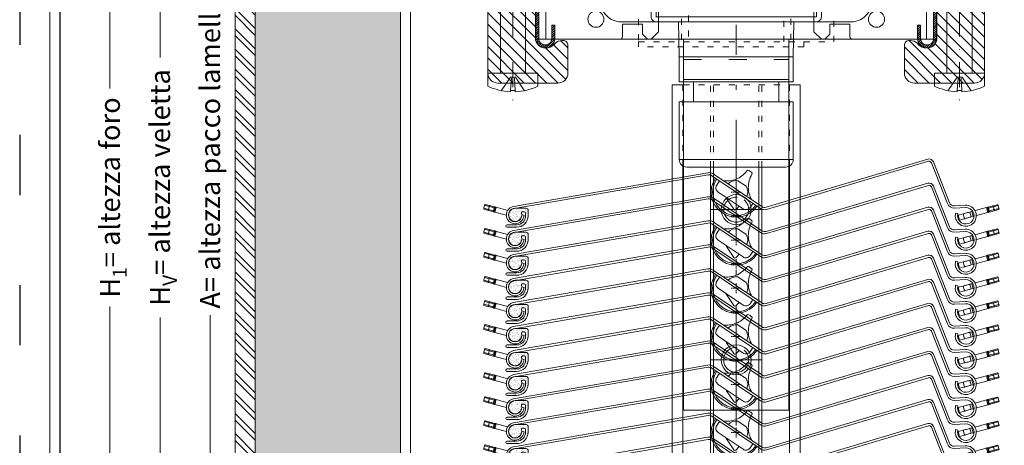
# Model space of a CAD drawing. Units: millimetres. Extents: x 3223 to 7537, y 237 to 2345.
# Drawn here: x 3323 to 3519, y 1315 to 1400 of the extents above; entities that cross this region are included whole.
import ezdxf

# ---------------------------------------------------------------- set-up
doc = ezdxf.new("R2010")
doc.units = ezdxf.units.MM
for name, pattern in [('ACAD_ISO03W100', [30, 12, -18]), ('ACAD_ISO04W100', [30, 24, -3, 0, -3]), ('ACAD_ISO08W100', [36, 24, -3, 6, -3]), ('ACAD_ISO10W100', [18.5, 12, -3, 0.5, -3]), ('CENTER2', [28.575, 19.05, -3.175, 3.175, -3.175]), ('DASHDOT', [1, 0.5, -0.25, 0, -0.25]), ('HIDDEN', [2.930921, 1.953947, -0.976974])]:
    doc.linetypes.add(name, pattern=pattern)
for name, color, linetype, lineweight in [('_MSI-linee assi', 6, 'ACAD_ISO04W100', 13), ('_MSI-linee grosse', 4, 'Continuous', 25), ('_MSI-linee in vista', 30, 'Continuous', 15), ('_MSI-linee leggere', 2, 'Continuous', 9), ('_MSI-linee sez', 1, 'Continuous', 20), ('_MSI-linee trattegg', 253, 'ACAD_ISO03W100', 9), ('_MSI-quote e testi', 7, 'Continuous', 5), ('_MSI-viteria', 252, 'Continuous', 5)]:
    doc.layers.add(name, color=color, linetype=linetype, lineweight=lineweight)
doc.styles.get("Standard").update_dxf_attribs({"font": 'isocpeur.ttf'})
doc.dimstyles.new('MSI_1-1 [brake]', dxfattribs={"dimtxt": 4, "dimasz": 3, "dimexe": 2, "dimexo": 5, "dimgap": 2, "dimtad": 0, "dimdec": 1, "dimrnd": 0.5, "dimzin": 9, "dimdsep": 46, "dimtxsty": 'Standard', "dimblk2": 'NONE', "dimsah": 1, "dimcen": 2, "dimse2": 1, "dimclrd": 256, "dimclre": 256, "dimclrt": 256, "dimadec": 0, "dimazin": 0, "dimtfac": 1, "dimtdec": 1, "dimtmove": 1, "dimatfit": 3, "dimfxl": 1, "dimtolj": 1, "dimtzin": 0, "dimlwd": -1, "dimlwe": -1, "dimarcsym": 0})
doc.dimstyles.new('MSI_1-1 [OK]', dxfattribs={"dimtxt": 4, "dimasz": 3, "dimexe": 2, "dimexo": 5, "dimgap": 2, "dimtad": 0, "dimdec": 1, "dimrnd": 0.5, "dimzin": 9, "dimdsep": 46, "dimtxsty": 'Standard', "dimcen": 2, "dimclrd": 256, "dimclre": 256, "dimclrt": 256, "dimadec": 0, "dimazin": 0, "dimtfac": 1, "dimtdec": 1, "dimtmove": 1, "dimatfit": 3, "dimfxl": 1, "dimtolj": 1, "dimtzin": 0, "dimlwd": -1, "dimlwe": -1, "dimarcsym": 0})
pattern_1 = [(135, (-49.82, -58.657), (-1.122532, -1.122532), [])]

# ---------------------------------------------------------------- blocks, each defined once
blk = doc.blocks.new('*D202')
at = {"layer": '_MSI-quote e testi', "transparency": 16777216}
for p, q in [((3397.75, 1468.65), (3358.75, 1468.65)), ((3360.75, 1465.65), (3360.75, 1405.43)), ((3360.75, 1280.41), (3360.75, 1340.63)), ((3420.14, 1277.41), (3358.75, 1277.41))]:
    blk.add_line(p, q, dxfattribs=at)
for points in [[(3360.25, 1465.65), (3361.25, 1465.65), (3360.75, 1468.65)], [(3360.25, 1280.41), (3361.25, 1280.41), (3360.75, 1277.41)]]:
    blk.add_solid(points, dxfattribs=at)
at = {"layer": 'Defpoints', "color": 0, "transparency": 16777216}
for p in [(3402.75, 1468.65), (3360.75, 1277.41), (3425.14, 1277.41, 0)]:
    blk.add_point(p, dxfattribs=at)
at = {"layer": '_MSI-quote e testi', "transparency": 16777216, "insert": (3360.75, 1373.03), "char_height": 4, "attachment_point": 5, "rotation": 90}
blk.add_mtext('\\A1;A= altezza pacco lamelle', dxfattribs=at)
blk = doc.blocks.new('*D203')
at = {"layer": '_MSI-quote e testi', "transparency": 16777216}
for p, q in [((3397.75, 1468.65), (3348.75, 1468.65)), ((3350.75, 1465.65), (3350.75, 1392.07)), ((3350.75, 1266.65), (3350.75, 1340.23)), ((3360.75, 1263.65), (3348.75, 1263.65))]:
    blk.add_line(p, q, dxfattribs=at)
for points in [[(3350.25, 1465.65), (3351.25, 1465.65), (3350.75, 1468.65)], [(3350.25, 1266.65), (3351.25, 1266.65), (3350.75, 1263.65)]]:
    blk.add_solid(points, dxfattribs=at)
at = {"layer": 'Defpoints', "color": 0, "transparency": 16777216}
for p in [(3402.75, 1468.65), (3350.75, 1263.65), (3365.75, 1263.65)]:
    blk.add_point(p, dxfattribs=at)
at = {"layer": '_MSI-quote e testi', "transparency": 16777216, "insert": (3350.75, 1366.15), "char_height": 4, "attachment_point": 5, "rotation": 90}
blk.add_mtext('\\A1;H{\\H0.7x;\\S^ V;}= altezza veletta', dxfattribs=at)
blk = doc.blocks.new('*D204')
at = {"layer": '_MSI-quote e testi', "transparency": 16777216}
for p, q in [((3397.75, 1468.65), (3338.75, 1468.65)), ((3340.75, 1465.65), (3340.75, 1385.91)), ((3340.75, 1210.15), (3340.75, 1342.39))]:
    blk.add_line(p, q, dxfattribs=at)
blk.add_solid([(3340.25, 1465.65), (3341.25, 1465.65), (3340.75, 1468.65)], dxfattribs=at)
at = {"layer": 'Defpoints', "color": 0, "transparency": 16777216}
for p in [(3402.75, 1468.65), (3328.75, 1205.65), (3340.75, 1205.65)]:
    blk.add_point(p, dxfattribs=at)
at = {"layer": '_MSI-quote e testi', "transparency": 16777216, "insert": (3340.75, 1364.15), "char_height": 4, "attachment_point": 5, "rotation": 90}
blk.add_mtext('\\A1;H{\\H0.7x;\\S^ 1;\\H1.42857x;= altezza foro}', dxfattribs=at)
blk = doc.blocks.new('_None')
blk = doc.blocks.new('_MSI-lamella VP90-sec2 V')
at = {"layer": '_MSI-linee leggere'}
h = blk.add_hatch(dxfattribs=at)
h.set_pattern_fill('AR-SAND', color=253, scale=0.015, angle=90)
h.set_pattern_definition([(127.5, (4.7136, -45.83187), (-0.73412, -0.024), [0, -0.57912, 0, -0.6477, 0, -0.619125]), (97.5, (4.7136, -45.8319), (-1.07524, 0.67428), [0, -0.31242, 0, -0.52197, 0, -0.200025]), (57.5, (4.7136, -46.3005), (-0.002156, 1.18649), [0, -0.1905, 0, -0.6858, 0, -0.89535]), (47.5, (4.7136, -46.3005), (-0.3344, 1.14533), [0, -0.09525, 0, -0.44958, 0, -0.51435])])
edge = h.paths.add_edge_path()
edge.add_line((3.21, -44.12), (3.21, -41.92))
edge.add_arc((3.61, -41.92), 0.4, 449.8544, 539.9681, ccw=False)
edge.add_line((3.61, -41.52), (4.72, -41.52))
edge.add_arc((4.71, -43.82), 2.3, 359.9962, 449.9393, ccw=False)
edge.add_line((7.01, -43.82), (7.01, -45.72))
edge.add_arc((6.76, -45.72), 0.25, 180, 359.9885, ccw=False)
edge.add_line((6.51, -45.72), (6.51, -43.82))
edge.add_arc((4.71, -43.82), 1.8, 359.9928, 450)
edge.add_line((4.71, -42.02), (4.71, -42.02))
edge.add_line((4.71, -42.02), (4.21, -42.02))
edge.add_arc((4.21, -42.32), 0.3, 450, 539.9716)
edge.add_line((3.91, -42.32), (3.91, -42.63))
edge.add_arc((4.11, -42.63), 0.2, 539.9652, 646.8773)
edge.add_arc((4.56, -44.12), 1.35, 179.9827, 466.8773, ccw=False)
at = {"layer": '_MSI-linee leggere', "color": 253}
for p, q in [((3.19, 50.36), (2.68, 52.28)), ((3.26, 52.43), (3.77, 50.51)), ((4.06, 50.21), (3.09, 49.95)), ((3.7, 47.67), (3.09, 49.95)), ((3.81, 50.35), (3.23, 50.2)), ((4.67, 47.93), (4.06, 50.21)), ((3.82, 47.22), (3.85, 47.13)), ((3.88, 47.01), (4.85, 47.27)), ((4.82, 47.38), (4.79, 47.48)), ((4.94, 46.9), (4.85, 47.27)), ((3.88, 47.01), (3.98, 46.64)), ((3.98, 46.64), (4.94, 46.9)), ((4.35, 45.27), (5.31, 45.53)), ((4.35, 45.27), (4.6, 44.33)), ((5.57, 44.59), (5.31, 45.53)), ((5.57, 44.57), (4.6, 44.31)), ((2.62, -50.23), (3.13, -48.31)), ((3.03, -47.9), (4, -48.16)), ((3.71, -48.46), (3.2, -50.38))]:
    blk.add_line(p, q, dxfattribs=at)
at = {"layer": '_MSI-linee leggere', "color": 253, "flags": 128}
for points in [[(3.99, 50.48), (3.47, 52.4), (3.46, 52.41), (3.45, 52.43), (3.43, 52.44), (3.4, 52.44), (3.37, 52.45), (3.33, 52.45), (3.29, 52.44), (3.26, 52.43), (2.68, 52.28), (2.64, 52.27), (2.6, 52.25), (2.57, 52.23), (2.55, 52.22), (2.53, 52.2), (2.51, 52.18), (2.5, 52.16), (2.51, 52.14), (3.02, 50.22)], [(3.73, 51.44), (3.72, 51.45), (3.71, 51.47), (3.68, 51.48), (3.66, 51.48), (3.62, 51.49), (3.59, 51.49), (3.55, 51.48), (3.51, 51.47), (2.93, 51.32), (2.9, 51.31), (2.86, 51.29), (2.83, 51.27), (2.8, 51.26), (2.78, 51.24), (2.77, 51.22), (2.76, 51.2), (2.76, 51.18)], [(3.99, 50.48), (3.98, 50.49), (3.96, 50.51), (3.94, 50.52), (3.91, 50.52), (3.88, 50.53), (3.85, 50.53), (3.81, 50.52), (3.77, 50.51), (3.19, 50.36), (3.15, 50.35), (3.12, 50.33), (3.09, 50.31), (3.06, 50.3), (3.04, 50.28), (3.03, 50.26), (3.02, 50.24), (3.02, 50.22)], [(3.02, 50.22), (3.04, 50.16), (3.05, 50.11), (3.06, 50.06), (3.07, 50.02), (3.08, 49.99), (3.09, 49.97), (3.09, 49.96), (3.09, 49.95)], [(3.23, 50.2), (3.23, 50.2), (3.23, 50.21), (3.23, 50.22), (3.22, 50.24), (3.22, 50.26), (3.21, 50.29), (3.2, 50.32), (3.19, 50.36)], [(3.77, 50.51), (3.78, 50.48), (3.79, 50.45), (3.79, 50.42), (3.8, 50.4), (3.81, 50.38), (3.81, 50.36), (3.81, 50.36), (3.81, 50.35)], [(4.06, 50.21), (4.06, 50.22), (4.05, 50.23), (4.05, 50.25), (4.04, 50.28), (4.03, 50.32), (4.02, 50.37), (4, 50.42), (3.99, 50.48)], [(4.85, 47.27), (4.84, 47.29), (4.83, 47.32), (4.83, 47.35), (4.82, 47.37), (4.82, 47.38)], [(3.85, 47.13), (3.85, 47.11), (3.86, 47.09), (3.87, 47.06), (3.87, 47.04), (3.88, 47.01)], [(3.98, 46.64), (4.01, 46.53), (4.05, 46.37), (4.1, 46.18), (4.16, 45.97), (4.21, 45.76), (4.27, 45.57), (4.31, 45.4), (4.35, 45.27)], [(5.31, 45.53), (5.28, 45.66), (5.23, 45.83), (5.18, 46.02), (5.12, 46.23), (5.07, 46.44), (5.02, 46.63), (4.98, 46.79), (4.94, 46.9)], [(4.6, 44.33), (4.6, 44.32), (4.6, 44.31)], [(5.57, 44.57), (5.57, 44.58), (5.57, 44.59)], [(4.61, -45.87), (4, -48.16), (4, -48.16), (3.99, -48.18), (3.99, -48.2), (3.98, -48.23), (3.97, -48.27), (3.96, -48.32), (3.94, -48.37), (3.93, -48.43), (3.41, -50.35), (3.4, -50.36), (3.39, -50.38), (3.37, -50.39), (3.34, -50.39), (3.31, -50.4), (3.27, -50.39), (3.23, -50.39), (3.2, -50.38), (2.62, -50.23), (2.58, -50.21), (2.54, -50.2), (2.51, -50.18), (2.49, -50.16), (2.47, -50.14), (2.45, -50.13), (2.45, -50.11), (2.45, -50.09), (2.96, -48.17), (2.98, -48.11), (2.99, -48.06), (3, -48.01), (3.01, -47.97), (3.02, -47.94), (3.03, -47.92), (3.03, -47.91), (3.03, -47.9), (3.65, -45.61)], [(3.93, -48.43), (3.92, -48.44), (3.9, -48.46), (3.88, -48.47), (3.85, -48.47), (3.82, -48.48), (3.79, -48.47), (3.75, -48.47), (3.71, -48.46), (3.13, -48.31), (3.09, -48.29), (3.06, -48.28), (3.03, -48.26), (3, -48.24), (2.98, -48.22), (2.97, -48.2), (2.96, -48.19), (2.96, -48.17)], [(3.13, -48.31), (3.14, -48.27), (3.15, -48.24), (3.16, -48.21), (3.16, -48.19), (3.17, -48.17), (3.17, -48.16), (3.17, -48.15), (3.17, -48.15)], [(3.75, -48.3), (3.75, -48.3), (3.75, -48.31), (3.75, -48.33), (3.74, -48.34), (3.74, -48.37), (3.73, -48.4), (3.72, -48.43), (3.71, -48.46)], [(3.67, -49.39), (3.66, -49.4), (3.65, -49.42), (3.62, -49.43), (3.6, -49.43), (3.56, -49.44), (3.53, -49.43), (3.49, -49.43), (3.45, -49.42), (2.87, -49.27), (2.84, -49.25), (2.8, -49.24), (2.77, -49.22), (2.74, -49.2), (2.72, -49.18), (2.71, -49.16), (2.7, -49.15), (2.7, -49.13)]]:
    blk.add_lwpolyline(points, dxfattribs=at)
at = {"layer": '_MSI-linee leggere', "color": 6}
blk.add_lwpolyline([(-3.27, -4.85, 0.193453), (-3.43, -5.58), (3.28, -44.34, 1.7621), (4.98, -42.89), (4.5, -42.73), (4.64, -42.3), (5.12, -42.46, -1.763783), (2.84, -44.42), (-3.87, -5.66, -0.193508), (-3.64, -4.6), (2.9, 5.1, 0.224202), (3.03, 5.95), (-6.58, 38.24, -0.390631), (-6.02, 39.39), (2.11, 42.56, 0.32492), (2.74, 43.55), (2.74, 43.55), (2.62, 45.71, -3.090984), (4.17, 43.8), (4.29, 44.24, 3.090348), (3.07, 45.74), (3.19, 43.58, -0.325111), (2.27, 42.14), (-5.85, 38.97, 0.390238), (-6.15, 38.37), (3.46, 6.07, -0.224372), (3.27, 4.85)], format="xyb", close=True, dxfattribs=at)
at = {"layer": '_MSI-linee leggere', "color": 253}
for points in [[(1.56, 3.11, -0.129678), (-0.9, 2.42, -0.140575), (-3.56, 3.13, 0.380321), (-3.95, 3.06, 0.032703), (-4.32, 2.52, 0.380321), (-4.24, 2.13, -0.140575), (-2.58, -0.07, -0.129678), (-2.3, -2.61)], [(0.89, 2.12, 0.235219), (-1.16, 1.99), (-2.28, 0.33, 0.235219), (-1.63, -1.62)], [(-2.24, -3.32), (-1.41, -3.88, 0.414214), (-0.02, -3.61), (3.34, 1.37, 0.414249), (3.07, 2.76), (2.24, 3.32)], [(1.02, -2.06, 0.031622), (1.27, -1.91), (3.42, -0.49, 0.491376), (3.45, 0.01), (2.81, 0.58)], [(3.03, -47.9, 0.414214), (3.17, -48.15), (3.75, -48.3, 0.414216), (4, -48.16)]]:
    blk.add_lwpolyline(points, format="xyb", dxfattribs=at)
at = {"layer": '_MSI-linee leggere', "color": 7, "linetype": 'ACAD_ISO08W100', "ltscale": 0.05}
for points in [[(-1, 0), (1, 0)], [(0, 1), (0, -1)]]:
    blk.add_lwpolyline(points, dxfattribs=at)
at = {"layer": '_MSI-linee leggere', "color": 252}
blk.add_lwpolyline([(3.21, -44.12), (3.21, -41.92, -0.414795), (3.61, -41.52), (4.72, -41.52, -0.413923), (7.01, -43.82), (7.01, -45.72, -0.9999), (6.51, -45.72), (6.51, -43.82, 0.41425), (4.71, -42.02), (4.71, -42.02), (4.21, -42.02, 0.414068), (3.91, -42.32), (3.91, -42.63, 0.50356), (4.17, -42.83, -3.027913)], format="xyb", close=True, dxfattribs=at)
at = {"layer": '_MSI-linee leggere', "color": 253}
for centre, radius, start, end in [((3.29, 50), 0.2, 105.0001, 194.9999), ((3.86, 50.16), 0.2, 14.999, 105.0017), ((0, 0), 5, 236, 56), ((0, 0), 4.7, 236, 56)]:
    blk.add_arc(centre, radius, start, end, dxfattribs=at)
blk = doc.blocks.new('_MSI-lamella VP90-sec V')
at = {"layer": '_MSI-linee leggere'}
h = blk.add_hatch(dxfattribs=at)
h.set_pattern_fill('AR-SAND', color=253, scale=0.015, angle=90)
h.set_pattern_definition([(127.5, (4.7136, -45.83187), (-0.73412, -0.024), [0, -0.57912, 0, -0.6477, 0, -0.619125]), (97.5, (4.7136, -45.8319), (-1.07524, 0.67428), [0, -0.31242, 0, -0.52197, 0, -0.200025]), (57.5, (4.7136, -46.3005), (-0.002156, 1.18649), [0, -0.1905, 0, -0.6858, 0, -0.89535]), (47.5, (4.7136, -46.3005), (-0.3344, 1.14533), [0, -0.09525, 0, -0.44958, 0, -0.51435])])
edge = h.paths.add_edge_path()
edge.add_line((3.21, -44.12), (3.21, -41.92))
edge.add_arc((3.61, -41.92), 0.4, 449.8544, 539.9681, ccw=False)
edge.add_line((3.61, -41.52), (4.72, -41.52))
edge.add_arc((4.71, -43.82), 2.3, 359.9962, 449.9393, ccw=False)
edge.add_line((7.01, -43.82), (7.01, -45.72))
edge.add_arc((6.76, -45.72), 0.25, 180, 359.9885, ccw=False)
edge.add_line((6.51, -45.72), (6.51, -43.82))
edge.add_arc((4.71, -43.82), 1.8, 359.9928, 450)
edge.add_line((4.71, -42.02), (4.71, -42.02))
edge.add_line((4.71, -42.02), (4.21, -42.02))
edge.add_arc((4.21, -42.32), 0.3, 450, 539.9716)
edge.add_line((3.91, -42.32), (3.91, -42.63))
edge.add_arc((4.11, -42.63), 0.2, 539.9652, 646.8773)
edge.add_arc((4.56, -44.12), 1.35, 179.9827, 466.8773, ccw=False)
at = {"layer": '_MSI-linee leggere', "color": 253}
for p, q in [((3.19, 50.36), (2.68, 52.28)), ((3.26, 52.43), (3.77, 50.51)), ((4.06, 50.21), (3.09, 49.95)), ((3.7, 47.67), (3.09, 49.95)), ((3.81, 50.35), (3.23, 50.2)), ((4.67, 47.93), (4.06, 50.21)), ((3.82, 47.22), (3.85, 47.13)), ((3.88, 47.01), (4.85, 47.27)), ((4.82, 47.38), (4.79, 47.48)), ((4.94, 46.9), (4.85, 47.27)), ((3.88, 47.01), (3.98, 46.64)), ((3.98, 46.64), (4.94, 46.9)), ((4.35, 45.27), (5.31, 45.53)), ((4.35, 45.27), (4.6, 44.33)), ((5.57, 44.59), (5.31, 45.53)), ((5.57, 44.57), (4.6, 44.31)), ((2.62, -50.23), (3.13, -48.31)), ((3.03, -47.9), (4, -48.16)), ((3.71, -48.46), (3.2, -50.38))]:
    blk.add_line(p, q, dxfattribs=at)
at = {"layer": '_MSI-linee leggere', "color": 253, "flags": 128}
for points in [[(3.99, 50.48), (3.47, 52.4), (3.46, 52.41), (3.45, 52.43), (3.43, 52.44), (3.4, 52.44), (3.37, 52.45), (3.33, 52.45), (3.29, 52.44), (3.26, 52.43), (2.68, 52.28), (2.64, 52.27), (2.6, 52.25), (2.57, 52.23), (2.55, 52.22), (2.53, 52.2), (2.51, 52.18), (2.5, 52.16), (2.51, 52.14), (3.02, 50.22)], [(3.73, 51.44), (3.72, 51.45), (3.71, 51.47), (3.68, 51.48), (3.66, 51.48), (3.62, 51.49), (3.59, 51.49), (3.55, 51.48), (3.51, 51.47), (2.93, 51.32), (2.9, 51.31), (2.86, 51.29), (2.83, 51.27), (2.8, 51.26), (2.78, 51.24), (2.77, 51.22), (2.76, 51.2), (2.76, 51.18)], [(3.99, 50.48), (3.98, 50.49), (3.96, 50.51), (3.94, 50.52), (3.91, 50.52), (3.88, 50.53), (3.85, 50.53), (3.81, 50.52), (3.77, 50.51), (3.19, 50.36), (3.15, 50.35), (3.12, 50.33), (3.09, 50.31), (3.06, 50.3), (3.04, 50.28), (3.03, 50.26), (3.02, 50.24), (3.02, 50.22)], [(3.02, 50.22), (3.04, 50.16), (3.05, 50.11), (3.06, 50.06), (3.07, 50.02), (3.08, 49.99), (3.09, 49.97), (3.09, 49.96), (3.09, 49.95)], [(3.23, 50.2), (3.23, 50.2), (3.23, 50.21), (3.23, 50.22), (3.22, 50.24), (3.22, 50.26), (3.21, 50.29), (3.2, 50.32), (3.19, 50.36)], [(3.77, 50.51), (3.78, 50.48), (3.79, 50.45), (3.79, 50.42), (3.8, 50.4), (3.81, 50.38), (3.81, 50.36), (3.81, 50.36), (3.81, 50.35)], [(4.06, 50.21), (4.06, 50.22), (4.05, 50.23), (4.05, 50.25), (4.04, 50.28), (4.03, 50.32), (4.02, 50.37), (4, 50.42), (3.99, 50.48)], [(4.85, 47.27), (4.84, 47.29), (4.83, 47.32), (4.83, 47.35), (4.82, 47.37), (4.82, 47.38)], [(3.85, 47.13), (3.85, 47.11), (3.86, 47.09), (3.87, 47.06), (3.87, 47.04), (3.88, 47.01)], [(3.98, 46.64), (4.01, 46.53), (4.05, 46.37), (4.1, 46.18), (4.16, 45.97), (4.21, 45.76), (4.27, 45.57), (4.31, 45.4), (4.35, 45.27)], [(5.31, 45.53), (5.28, 45.66), (5.23, 45.83), (5.18, 46.02), (5.12, 46.23), (5.07, 46.44), (5.02, 46.63), (4.98, 46.79), (4.94, 46.9)], [(4.6, 44.33), (4.6, 44.32), (4.6, 44.31)], [(5.57, 44.57), (5.57, 44.58), (5.57, 44.59)], [(4.61, -45.87), (4, -48.16), (4, -48.16), (3.99, -48.18), (3.99, -48.2), (3.98, -48.23), (3.97, -48.27), (3.96, -48.32), (3.94, -48.37), (3.93, -48.43), (3.41, -50.35), (3.4, -50.36), (3.39, -50.38), (3.37, -50.39), (3.34, -50.39), (3.31, -50.4), (3.27, -50.39), (3.23, -50.39), (3.2, -50.38), (2.62, -50.23), (2.58, -50.21), (2.54, -50.2), (2.51, -50.18), (2.49, -50.16), (2.47, -50.14), (2.45, -50.13), (2.45, -50.11), (2.45, -50.09), (2.96, -48.17), (2.98, -48.11), (2.99, -48.06), (3, -48.01), (3.01, -47.97), (3.02, -47.94), (3.03, -47.92), (3.03, -47.91), (3.03, -47.9), (3.65, -45.61)], [(3.93, -48.43), (3.92, -48.44), (3.9, -48.46), (3.88, -48.47), (3.85, -48.47), (3.82, -48.48), (3.79, -48.47), (3.75, -48.47), (3.71, -48.46), (3.13, -48.31), (3.09, -48.29), (3.06, -48.28), (3.03, -48.26), (3, -48.24), (2.98, -48.22), (2.97, -48.2), (2.96, -48.19), (2.96, -48.17)], [(3.13, -48.31), (3.14, -48.27), (3.15, -48.24), (3.16, -48.21), (3.16, -48.19), (3.17, -48.17), (3.17, -48.16), (3.17, -48.15), (3.17, -48.15)], [(3.75, -48.3), (3.75, -48.3), (3.75, -48.31), (3.75, -48.33), (3.74, -48.34), (3.74, -48.37), (3.73, -48.4), (3.72, -48.43), (3.71, -48.46)], [(3.67, -49.39), (3.66, -49.4), (3.65, -49.42), (3.62, -49.43), (3.6, -49.43), (3.56, -49.44), (3.53, -49.43), (3.49, -49.43), (3.45, -49.42), (2.87, -49.27), (2.84, -49.25), (2.8, -49.24), (2.77, -49.22), (2.74, -49.2), (2.72, -49.18), (2.71, -49.16), (2.7, -49.15), (2.7, -49.13)]]:
    blk.add_lwpolyline(points, dxfattribs=at)
at = {"layer": '_MSI-linee leggere', "color": 6}
blk.add_lwpolyline([(-3.27, -4.85, 0.193453), (-3.43, -5.58), (3.28, -44.34, 1.7621), (4.98, -42.89), (4.5, -42.73), (4.64, -42.3), (5.12, -42.46, -1.763783), (2.84, -44.42), (-3.87, -5.66, -0.193508), (-3.64, -4.6), (2.9, 5.1, 0.224202), (3.03, 5.95), (-6.58, 38.24, -0.390631), (-6.02, 39.39), (2.11, 42.56, 0.32492), (2.74, 43.55), (2.74, 43.55), (2.62, 45.71, -3.090984), (4.17, 43.8), (4.29, 44.24, 3.090348), (3.07, 45.74), (3.19, 43.58, -0.325111), (2.27, 42.14), (-5.85, 38.97, 0.390238), (-6.15, 38.37), (3.46, 6.07, -0.224372), (3.27, 4.85)], format="xyb", close=True, dxfattribs=at)
at = {"layer": '_MSI-linee leggere', "color": 7, "linetype": 'ACAD_ISO08W100', "ltscale": 0.05}
for points in [[(-1, 0), (1, 0)], [(0, 1), (0, -1)]]:
    blk.add_lwpolyline(points, dxfattribs=at)
at = {"layer": '_MSI-linee leggere', "color": 252}
blk.add_lwpolyline([(3.21, -44.12), (3.21, -41.92, -0.414795), (3.61, -41.52), (4.72, -41.52, -0.413923), (7.01, -43.82), (7.01, -45.72, -0.9999), (6.51, -45.72), (6.51, -43.82, 0.41425), (4.71, -42.02), (4.71, -42.02), (4.21, -42.02, 0.414068), (3.91, -42.32), (3.91, -42.63, 0.50356), (4.17, -42.83, -3.027913)], format="xyb", close=True, dxfattribs=at)
at = {"layer": '_MSI-linee leggere', "color": 253}
blk.add_lwpolyline([(3.03, -47.9, 0.414214), (3.17, -48.15), (3.75, -48.3, 0.414216), (4, -48.16)], format="xyb", dxfattribs=at)
for centre, start, end in [((3.29, 50), 105.0001, 194.9999), ((3.86, 50.16), 14.999, 105.0017)]:
    blk.add_arc(centre, 0.2, start, end, dxfattribs=at)
blk = doc.blocks.new('_MSI-staffa supp cass guida UP-front')
at = {"layer": '_MSI-linee leggere', "color": 252}
blk.add_lwpolyline([(-38, 118), (38, 118), (38, 74), (-38, 74)], close=True, dxfattribs=at)
at = {"layer": '_MSI-linee leggere', "color": 7, "linetype": 'ACAD_ISO08W100', "ltscale": 0.3, "true_color": 0xffffff}
for points in [[(-28, 110), (-28, 102)], [(28, 110), (28, 102)], [(-32, 106), (-24, 106)], [(32, 106), (24, 106)]]:
    blk.add_lwpolyline(points, dxfattribs=at)
at = {"layer": '_MSI-linee leggere', "color": 252}
for points in [[(-10.5, 74), (-10.5, 0), (10.5, 0), (10.5, 74)], [(-10.5, 66), (10.5, 66)]]:
    blk.add_lwpolyline(points, dxfattribs=at)
at = {"layer": '_MSI-linee leggere', "color": 7, "linetype": 'ACAD_ISO08W100', "ltscale": 0.5, "true_color": 0xffffff}
for points in [[(0, 45), (0, 35)], [(-5, 40), (5, 40)], [(0, 15), (0, 5)], [(-5, 10), (5, 10)]]:
    blk.add_lwpolyline(points, dxfattribs=at)
at = {"layer": '_MSI-linee leggere', "color": 252}
for centre, radius in [((-28, 106), 2), ((28, 106), 2), ((0, 40), 3), ((0, 10), 3)]:
    blk.add_circle(centre, radius, dxfattribs=at)
at = {"layer": '_MSI-linee leggere', "color": 7, "linetype": 'ACAD_ISO08W100', "ltscale": 0.5, "true_color": 0xffffff}
for centre in [(0, 40), (0, 10)]:
    blk.add_circle(centre, 2.5, dxfattribs=at)
at = {"layer": '_MSI-linee trattegg', "ltscale": 0.3}
blk.add_lwpolyline([(-10.5, 70), (10.5, 70)], dxfattribs=at)
blk = doc.blocks.new('_VITE TCBIC M5x40-lato')
at = {"layer": '_MSI-viteria'}
blk.add_lwpolyline([(-3.74, 0.48, -0.093966), (-2.63, 5), (0, 5), (0, -5), (-2.63, -5, -0.093966), (-3.74, -0.48), (-3.48, -0.48), (-3.48, 0.48)], format="xyb", close=True, dxfattribs=at)
at = {"layer": '_MSI-viteria', "color": 7, "linetype": 'HIDDEN', "ltscale": 5}
for points in [[(-3.52, -2.34), (-0.85, -0.5), (-0.85, 0.5), (-3.52, 2.34)], [(-3.48, 0.48), (-1.05, 0.3)], [(-3.48, -0.48), (-1.05, -0.3)]]:
    blk.add_lwpolyline(points, dxfattribs=at)
at = {"layer": '_MSI-viteria'}
blk.add_lwpolyline([(0, -2.5), (39.59, -2.5), (40, -2.09), (40, 2.09), (39.59, 2.5), (0, 2.5)], dxfattribs=at)
at = {"layer": '_MSI-viteria', "color": 7, "linetype": 'DASHDOT', "ltscale": 10}
blk.add_lwpolyline([(42.59, 0), (-7.41, 0)], dxfattribs=at)
blk = doc.blocks.new('_MSI-supp cass PAK 79x68-sec V')
at = {"layer": '_MSI-linee leggere'}
h = blk.add_hatch(dxfattribs=at)
h.set_pattern_fill('ANSI31', color=253, scale=0.5, angle=90)
h.set_pattern_definition(pattern_1)
edge = h.paths.add_edge_path()
edge.add_line((-48.07, -19.53), (-48.07, -14.93))
edge.add_arc((-48.27, -14.93), 0.2, 360, 450)
edge.add_line((-48.27, -14.73), (-49.57, -14.73))
edge.add_line((-49.57, -14.73), (-49.57, -38.73))
edge.add_arc((-47.57, -38.73), 2, 540, 630)
edge.add_line((-47.57, -40.73), (-47.57, -40.73))
edge.add_line((-47.57, -40.73), (-35.57, -40.73))
edge.add_arc((-35.57, -38.73), 2, 270, 360)
edge.add_line((-33.57, -38.73), (-33.57, -38.73))
edge.add_line((-33.57, -38.73), (-33.57, -33.23))
edge.add_arc((-34.57, -33.23), 1, 360, 450)
edge.add_line((-34.57, -32.23), (-34.74, -32.23))
edge.add_arc((-34.74, -34.23), 2, 450, 494.9998)
edge.add_line((-36.16, -32.82), (-36.48, -33.14))
edge.add_arc((-37.9, -31.73), 2, 270, 314.9999, ccw=False)
edge.add_line((-37.9, -33.73), (-38.07, -33.73))
edge.add_arc((-38.07, -31.73), 2, 180, 270, ccw=False)
edge.add_line((-40.07, -31.73), (-40.07, -19.93))
edge.add_arc((-40.27, -19.93), 0.2, 360, 450)
edge.add_line((-40.27, -19.73), (-47.87, -19.73))
edge.add_arc((-47.87, -19.53), 0.2, 180, 270, ccw=False)
h = blk.add_hatch(dxfattribs=at)
h.set_pattern_fill('ANSI31', color=253, scale=0.5, angle=90)
h.set_pattern_definition(pattern_1)
edge = h.paths.add_edge_path()
edge.add_line((48.07, -19.53), (48.07, -14.93))
edge.add_arc((48.27, -14.93), 0.2, 90, 180, ccw=False)
edge.add_line((48.27, -14.73), (49.57, -14.73))
edge.add_line((49.57, -14.73), (49.57, -38.73))
edge.add_arc((47.57, -38.73), 2, -90, 0, ccw=False)
edge.add_line((47.57, -40.73), (47.57, -40.73))
edge.add_line((47.57, -40.73), (35.57, -40.73))
edge.add_arc((35.57, -38.73), 2, 180, 270, ccw=False)
edge.add_line((33.57, -38.73), (33.57, -38.73))
edge.add_line((33.57, -38.73), (33.57, -33.23))
edge.add_arc((34.57, -33.23), 1, 90, 180, ccw=False)
edge.add_line((34.57, -32.23), (34.74, -32.23))
edge.add_arc((34.74, -34.23), 2, 45.0002, 90, ccw=False)
edge.add_line((36.16, -32.82), (36.48, -33.14))
edge.add_arc((37.9, -31.73), 2, 225.0001, 270)
edge.add_line((37.9, -33.73), (38.07, -33.73))
edge.add_arc((38.07, -31.73), 2, 270, 360)
edge.add_line((40.07, -31.73), (40.07, -19.93))
edge.add_arc((40.27, -19.93), 0.2, 90, 180, ccw=False)
edge.add_line((40.27, -19.73), (47.87, -19.73))
edge.add_arc((47.87, -19.53), 0.2, 270, 360)
at = {"layer": '_MSI-linee leggere', "color": 252}
for points in [[(-30.98, 35, 0.313082), (-36.14, 31.42), (-44.97, 7.79, 0.089678), (-45.32, 5.87), (-45.32, -16.7), (-43.82, -16.7), (-43.82, 5.87, -0.089678), (-43.57, 7.27), (-34.73, 30.9, -0.312934), (-30.98, 33.5), (30.98, 33.5, -0.312934), (34.73, 30.9), (43.57, 7.27, -0.089678), (43.82, 5.87), (43.82, -16.7), (45.32, -16.7), (45.32, 5.87, 0.089678), (44.97, 7.79), (36.14, 31.42, 0.313082), (30.98, 35)], [(-48.07, -19.53), (-48.07, -14.93, 0.414214), (-48.27, -14.73), (-49.57, -14.73), (-49.57, -38.73, 0.414214), (-47.57, -40.73), (-47.57, -40.73), (-35.57, -40.73, 0.414214), (-33.57, -38.73), (-33.57, -38.73), (-33.57, -33.23, 0.414214), (-34.57, -32.23), (-34.74, -32.23, 0.198911), (-36.16, -32.82), (-36.48, -33.14, -0.198912), (-37.9, -33.73), (-38.07, -33.73, -0.414214), (-40.07, -31.73), (-40.07, -19.93, 0.414214), (-40.27, -19.73), (-47.87, -19.73, -0.414214)], [(48.07, -19.53), (48.07, -14.93, -0.414214), (48.27, -14.73), (49.57, -14.73), (49.57, -38.73, -0.414214), (47.57, -40.73), (47.57, -40.73), (35.57, -40.73, -0.414214), (33.57, -38.73), (33.57, -38.73), (33.57, -33.23, -0.414214), (34.57, -32.23), (34.74, -32.23, -0.198911), (36.16, -32.82), (36.48, -33.14, 0.198912), (37.9, -33.73), (38.07, -33.73, 0.414214), (40.07, -31.73), (40.07, -19.93, -0.414214), (40.27, -19.73), (47.87, -19.73, 0.414214)]]:
    blk.add_lwpolyline(points, format="xyb", close=True, dxfattribs=at)
for points in [[(-43.82, 4), (-41.7, 4, 0.414288), (-37.7, 8), (-37.7, 12), (-15.5, 12), (-15.5, -30.5), (-17, -32), (-17.7, -32), (-18.7, -31), (-18.7, -29), (-22.7, -29), (-22.7, -31.5, -0.413777), (-23.2, -32), (-40.07, -32)], [(43.82, 4), (41.7, 4, -0.414288), (37.7, 8), (37.7, 12), (15.5, 12), (15.5, -30.5), (17, -32), (17.7, -32), (18.7, -31), (18.7, -29), (22.7, -29), (22.7, -31.5, 0.413777), (23.2, -32), (40.07, -32)]]:
    blk.add_lwpolyline(points, format="xyb", dxfattribs=at)
at = {"layer": '_MSI-linee leggere', "color": 7, "linetype": 'CENTER2', "ltscale": 0.1}
for points in [[(0, -2.5), (0, 2.5)], [(-2.5, 0), (2.5, 0)]]:
    blk.add_lwpolyline(points, dxfattribs=at)
at = {"layer": '_MSI-linee leggere', "color": 252}
for points in [[(-43.82, -7.5), (-40.32, -7.5), (-40.32, -10.8), (-43.82, -10.8)], [(43.82, -7.5), (40.32, -7.5), (40.32, -10.8), (43.82, -10.8)]]:
    blk.add_lwpolyline(points, dxfattribs=at)
at = {"layer": '_MSI-linee leggere', "color": 253}
for points in [[(-45.32, -16.7), (-45.32, -21.06)], [(-43.82, -16.7), (-43.82, -21.06)], [(43.82, -16.7), (43.82, -21.06)], [(45.32, -16.7), (45.32, -21.06)]]:
    blk.add_lwpolyline(points, dxfattribs=at)
for centre, radius in [((-28.1, 9.2), 1.6), ((28.1, 9.2), 1.6), ((-19.7, 7.2), 2), ((19.7, 7.2), 2), ((-28.18, 0), 2), ((28.18, 0), 2), ((-22.3, -22), 3.5), ((22.3, -22), 3.5), ((-28, -28), 1.6), ((28, -28), 1.6)]:
    blk.add_circle(centre, radius, dxfattribs=at)
at = {"layer": '_MSI-viteria', "rotation": 90}
blk.add_blockref('_VITE TCBIC M5x40-lato', (-44.57, -38.73), dxfattribs=at)
at = {"layer": '_MSI-viteria', "xscale": -1, "rotation": 270}
blk.add_blockref('_VITE TCBIC M5x40-lato', (44.57, -38.73), dxfattribs=at)
blk = doc.blocks.new('_MSI-motore Somfy-sec V')
at = {"layer": '_MSI-linee leggere', "color": 253}
for points in [[(-18, 28.5, 0.414142), (-22, 24.5), (-22, 16.78, -0.156343), (-22.75, 14.46), (-26.25, 9.54, 0.156317), (-27, 7.22), (-27, -24.5, 0.414214), (-23, -28.5), (23, -28.5, 0.414214), (27, -24.5), (27, 7.22, 0.156317), (26.25, 9.54), (22.75, 14.46, -0.156343), (22, 16.78), (22, 24.5, 0.414142), (18, 28.5)], [(11.38, -44.5), (-11.38, -44.5), (-11.38, -56, 0.414022), (-9.88, -57.5), (9.88, -57.5, 0.414405), (11.38, -56)]]:
    blk.add_lwpolyline(points, format="xyb", close=True, dxfattribs=at)
at = {"layer": '_MSI-linee leggere', "color": 252}
for points in [[(26.25, 9.54), (22.75, 14.46, -0.156325), (22, 16.78), (22, 17.5, 0.414214), (21, 18.5), (16, 18.5, -0.414214), (12, 22.5), (12, 27.5, 0.414214), (11, 28.5), (-11, 28.5, 0.414214), (-12, 27.5), (-12, 22.5, -0.414214), (-16, 18.5), (-21, 18.5, 0.414214), (-22, 17.5), (-22, 16.78, -0.156312), (-22.75, 14.46), (-26.25, 9.54, 0.156318), (-27, 7.22), (-27, -17.5, 0.414214), (-26, -18.5), (-21, -18.5, -0.414214), (-17, -22.5), (-17, -27.5, 0.414214), (-16, -28.5), (16, -28.5, 0.414214), (17, -27.5), (17, -22.5, -0.414214), (21, -18.5), (26, -18.5, 0.414214), (27, -17.5), (27, 7.22, 0.156318)], [(26, 7.22, 0.156318), (25.44, 8.96), (21.93, 13.88, -0.156323), (21, 16.78), (21, 17.5), (16, 17.5, -0.414214), (11, 22.5), (11, 27.5), (0, 27.5), (-11, 27.5), (-11, 22.5, -0.414214), (-16, 17.5), (-21, 17.5), (-21, 16.78, -0.156314), (-21.93, 13.88), (-25.44, 8.96, 0.156318), (-26, 7.22), (-26, -17.5), (-21, -17.5, -0.414214), (-16, -22.5), (-16, -27.5), (16, -27.5), (16, -22.5, -0.414214), (21, -17.5), (26, -17.5)]]:
    blk.add_lwpolyline(points, format="xyb", close=True, dxfattribs=at)
blk.add_lwpolyline([(-1.75, 6.78), (-1.75, 3), (0, 3), (1.75, 3), (1.75, 6.78)], dxfattribs=at)
at = {"layer": '_MSI-linee leggere', "color": 7, "linetype": 'ACAD_ISO08W100', "ltscale": 0.1}
for points in [[(0, 2.5), (0, -2.5)], [(-2.5, 0), (2.5, 0)]]:
    blk.add_lwpolyline(points, dxfattribs=at)
at = {"layer": '_MSI-linee leggere', "color": 253}
for points in [[(-11.5, -28.5), (-11.38, -35.5), (-11.38, -40.5), (11.38, -40.5), (11.38, -35.5), (11.5, -28.5)], [(-11.38, -35.5), (11.38, -35.5)], [(-8.5, -40.5), (-8.5, -44.5)], [(8.5, -40.5), (8.5, -44.5)], [(-11.38, -56), (11.38, -56)]]:
    blk.add_lwpolyline(points, dxfattribs=at)
at = {"layer": '_MSI-linee leggere', "color": 252}
for radius in [11, 9]:
    blk.add_circle((0, 0), radius, dxfattribs=at)
at = {"layer": '_MSI-linee leggere', "color": 253}
blk.add_circle((0, 0), 10, dxfattribs=at)
at = {"layer": '_MSI-linee leggere', "color": 252}
blk.add_arc((0, 0), 7, 104.4775, 75.5225, dxfattribs=at)
at = {"layer": '_MSI-linee sez'}
blk.add_lwpolyline([(8.78, -16.63), (12.88, -1.54), (16.41, -7.66), (20.32, 6.92)], dxfattribs=at)
blk.add_solid([(10.07, -16.97), (6.69, -24.35), (7.5, -16.28)], dxfattribs=at)
blk = doc.blocks.new('_MSI-cassonetto PAK 79x68-sec V')
at = {"layer": '_MSI-linee leggere'}
h = blk.add_hatch(dxfattribs=at)
h.set_pattern_fill('ANSI31', color=253, scale=0.1)
h.set_pattern_definition([(45, (-27753.9297, 12710.01362), (-0.224506403, 0.224506403), [])])
edge = h.paths.add_edge_path()
edge.add_arc((-37.5, -19.41), 1.9, 161.5063, 180)
edge.add_line((-39.4, -19.41), (-39.4, -65.1))
edge.add_arc((-38.1, -65.1), 1.3, 180, 270)
edge.add_arc((-38.1, -65.1), 1.3, 270, 360)
edge.add_line((-36.8, -65.1), (-36.8, -62.45))
edge.add_line((-36.8, -62.45), (-36.2, -62.45))
edge.add_line((-36.2, -62.45), (-36.2, -65.1))
edge.add_arc((-38.1, -65.1), 1.9, -90, 0, ccw=False)
edge.add_arc((-38.1, -65.1), 1.9, 180, 270, ccw=False)
edge.add_line((-40, -65.1), (-40, -19.41))
edge.add_arc((-37.5, -19.41), 2.5, 161.5063, 180, ccw=False)
edge.add_arc((-37.5, -19.41), 2.5, 161.5063, 180)
edge.add_arc((-37.5, -19.41), 2.5, 161.5063, 180, ccw=False)
edge.add_line((-39.87, -18.61), (-34.22, -1.71))
edge.add_arc((-31.85, -2.5), 2.5, 90, 161.5063, ccw=False)
edge.add_line((-31.85, 0), (31.85, 0))
edge.add_arc((31.85, -2.5), 2.5, 18.4937, 90, ccw=False)
edge.add_line((34.22, -1.71), (39.87, -18.61))
edge.add_arc((37.5, -19.41), 2.5, 0, 18.4937, ccw=False)
edge.add_arc((37.5, -19.41), 2.5, 0, 18.4937)
edge.add_arc((37.5, -19.41), 2.5, 0, 18.4937, ccw=False)
edge.add_line((40, -19.41), (40, -65.1))
edge.add_arc((38.1, -65.1), 1.9, -90, 0, ccw=False)
edge.add_arc((38.1, -65.1), 1.9, 180, 270, ccw=False)
edge.add_line((36.2, -65.1), (36.2, -62.45))
edge.add_line((36.2, -62.45), (36.8, -62.45))
edge.add_line((36.8, -62.45), (36.8, -65.1))
edge.add_arc((38.1, -65.1), 1.3, 180, 270)
edge.add_arc((38.1, -65.1), 1.3, 270, 360)
edge.add_line((39.4, -65.1), (39.4, -19.41))
edge.add_arc((37.5, -19.41), 1.9, 0, 18.4937)
edge.add_line((39.3, -18.8), (33.65, -1.9))
edge.add_arc((31.85, -2.5), 1.9, 18.4937, 90)
edge.add_line((31.85, -0.6), (-31.85, -0.6))
edge.add_arc((-31.85, -2.5), 1.9, 90, 161.5063)
edge.add_line((-33.65, -1.9), (-39.3, -18.8))
blk.add_lwpolyline([(-39.3, -18.8, 0.08087), (-39.4, -19.41), (-39.4, -65.1, 0.414214), (-38.1, -66.4, 0.414214), (-36.8, -65.1), (-36.8, -62.45), (-36.2, -62.45), (-36.2, -65.1, -0.414214), (-38.1, -67, -0.414214), (-40, -65.1), (-40, -19.41, -0.08087), (-39.87, -18.61, 0.08087), (-40, -19.41, -0.08087), (-39.87, -18.61), (-34.22, -1.71, -0.32254), (-31.85, 0), (31.85, 0, -0.32254), (34.22, -1.71), (39.87, -18.61, -0.08087), (40, -19.41, 0.08087), (39.87, -18.61, -0.08087), (40, -19.41), (40, -65.1, -0.414214), (38.1, -67, -0.414214), (36.2, -65.1), (36.2, -62.45), (36.8, -62.45), (36.8, -65.1, 0.414214), (38.1, -66.4, 0.414214), (39.4, -65.1), (39.4, -19.41, 0.08087), (39.3, -18.8), (33.65, -1.9, 0.32254), (31.85, -0.6), (-31.85, -0.6, 0.32254), (-33.65, -1.9)], format="xyb", close=True, dxfattribs=at)
blk = doc.blocks.new('_MSI-bilacere+puleggia VP-sec V')
at = {"layer": '_MSI-linee leggere', "color": 7, "linetype": 'ACAD_ISO08W100', "ltscale": 0.1}
for points in [[(0, 2.5), (0, -2.5)], [(-2.5, 0), (2.5, 0)]]:
    blk.add_lwpolyline(points, dxfattribs=at)
at = {"layer": '_MSI-linee trattegg', "ltscale": 0.1}
for points in [[(-29.2, 9.5, -0.26752), (-1, 26.9), (-1, 30.92), (1, 30.92), (1, 26.9, -0.26752), (29.2, 9.5)], [(9.5, -32.5), (9.5, -9.26, 0.644384), (7.18, -8.2, -0.375759), (-7.18, -8.2, 0.644384), (-9.5, -9.26), (-9.5, -32.5)]]:
    blk.add_lwpolyline(points, format="xyb", dxfattribs=at)
blk.add_lwpolyline([(9.5, 9.5), (9.5, 0, -1), (-9.5, 0), (-9.5, 9.5), (-37, 9.5), (-39, 7.5), (-39, -0.5), (-34, -0.5), (-26.25, -10.5, 0.234319), (-22.53, -17.92), (-19.5, -25), (-19.5, -32.5), (19.5, -32.5), (19.5, -25), (22.53, -17.92, 0.234319), (26.25, -10.5), (34, -0.5), (39, -0.5), (39, 7.5), (37, 9.5)], format="xyb", close=True, dxfattribs=at)
for points in [[(-15.5, 9.5), (-15.5, 8.1), (-10.9, 8.1), (-10.9, -32.5)], [(15.5, 9.5), (15.5, 8.1), (10.9, 8.1), (10.9, -32.5)], [(13.5, -32.5), (13.5, -33.5), (-19.5, -33.5), (-19.5, -32.5)]]:
    blk.add_lwpolyline(points, dxfattribs=at)
for centre, radius, start, end in [((0, -6.27), 31.79, 29.7366, 150.2634), ((0, -0.5), 26, 22.6199, 157.3801), ((0, -0.5), 16, 38.6822, 141.3178), ((0, -0.5), 13.4, 44.85, 135.15)]:
    blk.add_arc(centre, radius, start, end, dxfattribs=at)
blk = doc.blocks.new('_MSI-testata VP90up motore-sec V')
at = {"layer": '_MSI-linee assi'}
blk.add_blockref('_MSI-cassonetto PAK 79x68-sec V', (0, 33.27), dxfattribs=at)
at = {"layer": '_MSI-linee in vista'}
blk.add_blockref('_MSI-staffa supp cass guida UP-front', (0, -106), dxfattribs=at)
at = {"layer": '_MSI-linee leggere'}
blk.add_blockref('_MSI-supp cass PAK 79x68-sec V', (0, 0), dxfattribs=at)
at = {"layer": '_MSI-linee leggere', "color": 252}
blk.add_blockref('_MSI-motore Somfy-sec V', (0, 0), dxfattribs=at)
at = {"layer": '_MSI-quote e testi'}
blk.add_blockref('_MSI-bilacere+puleggia VP-sec V', (0, 0), dxfattribs=at)

msp = doc.modelspace()

# ---------------------------------------------------------------- hatches: boundary and pattern name
at = {"layer": '_MSI-linee leggere'}
h = msp.add_hatch(dxfattribs=at)
h.set_pattern_fill('ANSI32', color=253, scale=0.3, angle=-90)
h.set_pattern_definition([(315, (-4657.6818, 3739.4472), (2.0205576, 2.0205576), []), (315, (-4657.6818, 3738.1), (2.0205576, 2.0205576), [])])
edge = h.paths.add_edge_path()
edge.add_arc((3396.747, 1271.649), 4, -90, 0, ccw=False)
edge.add_line((3396.747, 1267.649), (3369.747, 1267.649))
edge.add_line((3369.747, 1267.649), (3369.747, 1488.649))
edge.add_line((3369.747, 1488.649), (3365.747, 1488.649))
edge.add_line((3365.747, 1488.649), (3365.747, 1263.649))
edge.add_line((3365.747, 1263.649), (3400.747, 1263.649))
edge.add_line((3400.747, 1263.649), (3400.747, 1271.649))
h = msp.add_hatch(dxfattribs=at)
h.set_pattern_fill('HONEY', color=253, scale=0.6, angle=-90)
h.set_pattern_definition([(270, (-4569.215, 2647.709), (1.6497784, -2.8575), [1.905, -3.81]), (30, (-4569.215, 2647.709), (1.6497784, 2.8575), [1.905, -3.81]), (330, (-4569.215, 2647.709), (3.2995568, -6e-09), [-3.81, 1.905])])
edge = h.paths.add_edge_path()
edge.add_line((3375.747, 1269.649), (3375.747, 1267.649))
edge.add_line((3375.747, 1267.649), (3369.747, 1267.649))
edge.add_line((3369.747, 1267.649), (3369.747, 1488.649))
edge.add_line((3369.747, 1488.649), (3398.747, 1488.649))
edge.add_line((3398.747, 1488.649), (3398.747, 1271.649))
edge.add_arc((3396.747, 1271.649), 2, -90, 0, ccw=False)
edge.add_line((3396.747, 1269.649), (3375.747, 1269.649))
h = msp.add_hatch(dxfattribs=at)
h.set_pattern_fill('ANSI37', color=254, scale=3, angle=-90)
h.set_pattern_definition([(315, (4228.693, 7609.613), (6.735192, 6.735192), []), (45, (4228.693, 7609.613), (-6.735192, 6.735192), [])])
edge = h.paths.add_edge_path()
edge.add_line((3398.747, 1488.65), (3398.747, 1466.649))
edge.add_arc((3402.747, 1466.649), 4, 90, 180, ccw=False)
edge.add_line((3402.747, 1470.649), (3528.747, 1470.649))
edge.add_arc((3528.747, 1466.649), 4, 0, 90, ccw=False)
edge.add_line((3532.747, 1466.649), (3532.747, 1316.649))
edge.add_line((3532.747, 1316.649), (3535.747, 1316.646))
edge.add_line((3535.747, 1316.646), (3535.747, 1335.646))
edge.add_line((3535.747, 1335.646), (3554.997, 1335.646))
edge.add_line((3554.997, 1335.646), (3554.997, 1340.646))
edge.add_line((3554.997, 1340.646), (3553.247, 1340.646))
edge.add_arc((3553.247, 1341.646), 1, 90.00641, 270, ccw=False)
edge.add_line((3553.247, 1342.646), (3561.852, 1342.647))
edge.add_line((3561.852, 1342.647), (3569.599, 1333.646))
edge.add_line((3569.599, 1333.646), (3574.286, 1333.646))
edge.add_arc((3574.286, 1332.646), 1, 0.0057, 89.99956, ccw=False)
edge.add_line((3575.286, 1332.646), (3575.286, 1326.646))
edge.add_line((3575.286, 1326.646), (3581.747, 1326.647))
edge.add_line((3581.747, 1326.647), (3581.747, 1488.648))
edge.add_line((3581.747, 1488.648), (3398.747, 1488.65))

# ---------------------------------------------------------------- linework, layer by layer
at = {"layer": '_MSI-linee grosse'}
msp.add_lwpolyline([(3330.747, 1488.649), (3330.747, 1207.649), (3734.747, 1207.649), (3734.747, 1488.649)], close=True, dxfattribs=at)
at = {"layer": '_MSI-linee in vista'}
msp.add_lwpolyline([(3375.747, 1267.649), (3369.747, 1267.649), (3369.747, 1488.649)], dxfattribs=at)
msp.add_lwpolyline([(3528.747, 1470.649), (3402.747, 1470.649, 0.4142136), (3398.747, 1466.649), (3398.747, 1271.649, -0.4142136), (3396.747, 1269.649), (3375.747, 1269.649), (3375.747, 1267.649), (3396.747, 1267.649, 0.4142136), (3400.747, 1271.649), (3400.747, 1466.649, -0.4142136), (3402.747, 1468.649), (3528.747, 1468.649, -0.4142136), (3530.747, 1466.649), (3530.747, 1298.649), (3532.747, 1298.649), (3532.747, 1466.649, 0.4142136)], format="xyb", close=True, dxfattribs=at)
at = {"layer": '_MSI-linee leggere', "color": 252, "linetype": 'ACAD_ISO10W100', "ltscale": 2}
msp.add_lwpolyline([(3465.747, 1207.649), (3465.747, 1398.65)], dxfattribs=at)
at = {"layer": '_MSI-linee leggere', "color": 7}
for points in [[(3452.997, 1207.649), (3452.997, 1386.649), (3455.247, 1386.649)], [(3478.497, 1207.649), (3478.497, 1386.649), (3476.247, 1386.649)], [(3455.097, 1207.622), (3455.097, 1370.442)], [(3476.397, 1207.622), (3476.397, 1370.442)]]:
    msp.add_lwpolyline(points, dxfattribs=at)
at = {"layer": '_MSI-linee leggere', "color": 252}
for points in [[(3460.635, 1207.649), (3460.635, 1370.228)], [(3461.233, 1207.649), (3461.233, 1370.228)], [(3470.26, 1207.649), (3470.26, 1370.228)], [(3470.858, 1207.649), (3470.858, 1370.228)]]:
    msp.add_lwpolyline(points, dxfattribs=at)
at = {"layer": '_MSI-linee sez'}
msp.add_lwpolyline([(3400.747, 1271.649), (3400.747, 1263.649), (3365.747, 1263.649), (3365.747, 1488.649)], dxfattribs=at)
at = {"layer": '_MSI-linee trattegg', "ltscale": 0.1}
for points in [[(3455.097, 1370.442), (3455.097, 1386.649)], [(3455.247, 1386.649), (3476.247, 1386.649)], [(3460.635, 1370.228), (3460.635, 1386.649)], [(3461.233, 1370.228), (3461.233, 1386.649)], [(3470.26, 1370.228), (3470.26, 1386.649)], [(3470.858, 1370.228), (3470.858, 1386.649)], [(3476.397, 1370.442), (3476.397, 1386.649)]]:
    msp.add_lwpolyline(points, dxfattribs=at)
at = {"layer": '_MSI-quote e testi'}
msp.add_lwpolyline([(3328.747, 1490.649), (3328.747, 1205.649), (3736.747, 1205.649), (3736.747, 1490.649)], close=True, dxfattribs=at)
at = {"layer": 'Defpoints', "linetype": 'ACAD_ISO03W100'}
msp.add_lwpolyline([(3322.747, 1496.649), (3322.747, 1199.649), (3742.747, 1199.649), (3742.747, 1496.649)], close=True, dxfattribs=at)

# ---------------------------------------------------------------- block references
at = {"layer": '_MSI-linee leggere'}
msp.add_blockref('_MSI-testata VP90up motore-sec V', (3465.747, 1427.728, 0), dxfattribs=at)
at = {"layer": '_MSI-linee leggere', "color": 6, "rotation": 270}
for name, p in [('_MSI-lamella VP90-sec2 V', (3465.747, 1365.228, 0)), ('_MSI-lamella VP90-sec V', (3465.747, 1360.428, 0)), ('_MSI-lamella VP90-sec2 V', (3465.747, 1355.628, 0)), ('_MSI-lamella VP90-sec V', (3465.747, 1350.828, 0)), ('_MSI-lamella VP90-sec2 V', (3465.747, 1346.028, 0)), ('_MSI-lamella VP90-sec V', (3465.747, 1341.228, 0)), ('_MSI-lamella VP90-sec2 V', (3465.747, 1336.428, 0)), ('_MSI-lamella VP90-sec V', (3465.747, 1331.628, 0)), ('_MSI-lamella VP90-sec2 V', (3465.747, 1326.828, 0)), ('_MSI-lamella VP90-sec V', (3465.747, 1322.028, 0)), ('_MSI-lamella VP90-sec2 V', (3465.747, 1317.228, 0)), ('_MSI-lamella VP90-sec V', (3465.747, 1312.428, 0))]:
    msp.add_blockref(name, p, dxfattribs=at)

# ---------------------------------------------------------------- dimensions: what is measured, and where the dimension line sits
at = {"layer": '_MSI-quote e testi'}
dim = msp.add_linear_dim(base=(3340.747, 1205.649), p1=(3402.747, 1468.649), p2=(3328.747, 1205.649), angle=90, text='H{\\H0.7x;\\S^ 1;\\H1.42857x;= altezza foro}', dimstyle='MSI_1-1 [brake]', dxfattribs=at)
dim.commit()
dim.dimension.update_dxf_attribs({"geometry": '*D204', "text_midpoint": (3340.747, 1364.152), "dimtype": 160})
for base, p2, text, picture, middle in [((3350.747, 1263.649), (3365.747, 1263.649), 'H{\\H0.7x;\\S^ V;}= altezza veletta', '*D203', (3350.747, 1366.149)), ((3360.747, 1277.413), (3425.141, 1277.413, 0), 'A= altezza pacco lamelle', '*D202', (3360.747, 1373.031))]:
    dim = msp.add_linear_dim(base=base, p1=(3402.747, 1468.649), p2=p2, angle=90, text=text, dimstyle='MSI_1-1 [OK]', dxfattribs=at)
    dim.commit()
    dim.dimension.update_dxf_attribs({"geometry": picture, "text_midpoint": middle})

doc.saveas('drawing.dxf')
